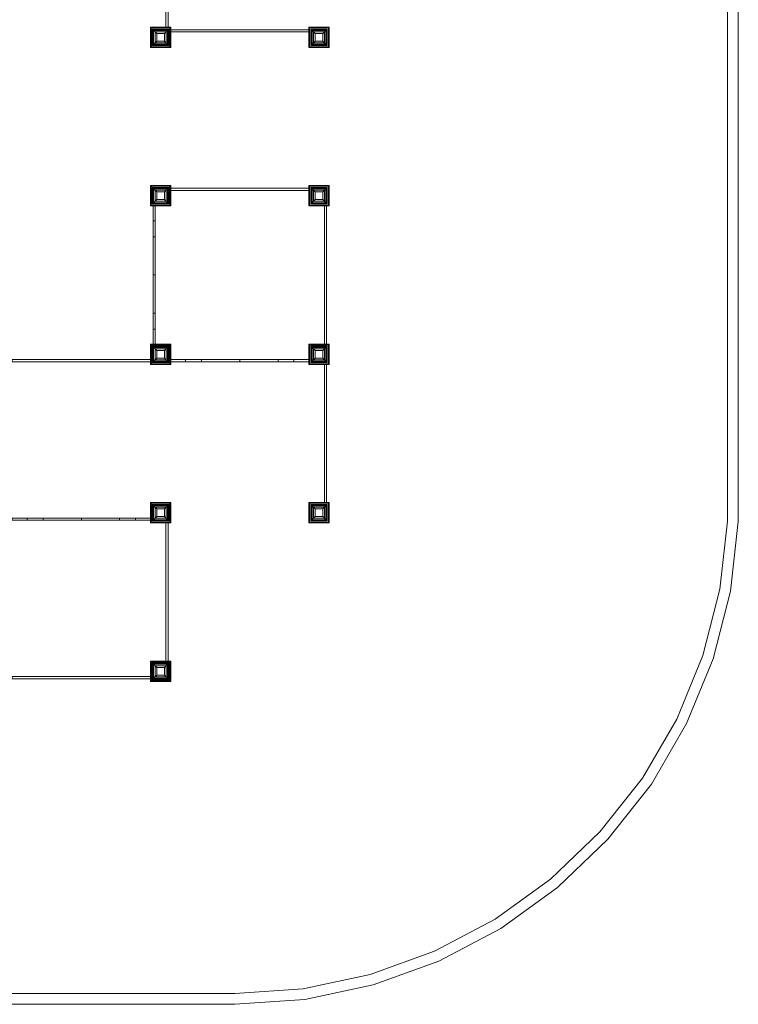
# Model space of a CAD drawing. Units: millimetres. Extents: x -2641 to 3769, y -3515 to 3734.
# Drawn here: x 446 to 3769, y -3515 to 1039 of the extents above; entities that cross this region are included whole.
import ezdxf

# ---------------------------------------------------------------- set-up
doc = ezdxf.new("R2010")
doc.units = ezdxf.units.MM

# ---------------------------------------------------------------- blocks, each defined once
blk = doc.blocks.new('WMF0')
at = {"color": 7, "lineweight": 0}
for points in [[(1000.6, -557.2), (1000.6, -475.67)], [(1001.87, -557.2), (1000.6, -557.2), (1000.6, -475.67)], [(1001.87, -557.2), (1001.87, -475.67)], [(1001.87, -557.2), (1001.87, -475.67)], [(991.44, -569.12), (991.44, -557.2)], [(991.44, -557.2), (1003.43, -557.2)], [(1000.6, -557.2), (1001.87, -557.2)], [(1003.43, -557.2), (1003.43, -569.12)], [(1084.89, -569.12), (1084.89, -557.2)], [(1084.89, -557.2), (1096.81, -557.2)], [(1096.81, -557.2), (1096.81, -569.12)], [(991.81, -568.75), (991.81, -557.57)], [(991.81, -557.57), (1002.99, -557.57)], [(992.55, -568), (992.55, -558.32)], [(992.55, -558.32), (1002.24, -558.32)], [(995.16, -560.85), (994.04, -559.81), (993.23, -558.91), (992.7, -558.39), (992.63, -558.32)], [(992.78, -567.78), (992.78, -558.54)], [(992.78, -558.54), (1002.09, -558.54)], [(993.37, -567.26), (993.37, -559.06)], [(993.37, -559.06), (1001.5, -559.06)], [(994.19, -566.44), (994.19, -559.88)], [(994.19, -559.88), (1000.68, -559.88)], [(995.16, -565.47), (995.16, -560.85)], [(995.16, -560.85), (999.71, -560.85)], [(995.16, -565.47), (995.16, -560.85)], [(995.16, -560.85), (999.71, -560.85)], [(1002.24, -558.32), (1002.17, -558.39), (1001.65, -558.91), (1000.75, -559.81), (999.71, -560.85)], [(999.71, -560.85), (999.71, -565.47)], [(999.71, -560.85), (999.71, -565.47)], [(1000.68, -559.88), (1000.68, -566.44)], [(1001.5, -559.06), (1001.5, -567.26)], [(1002.09, -558.54), (1002.09, -567.78)], [(1002.24, -558.32), (1002.24, -568)], [(1002.99, -557.57), (1002.99, -568.75)], [(1003.43, -558.69), (1003.43, -559.96), (1084.89, -559.96)], [(1003.43, -558.69), (1003.43, -559.96)], [(1084.89, -558.69), (1084.89, -559.96), (1003.43, -559.96)], [(1084.89, -558.69), (1003.43, -558.69)], [(1003.43, -558.69), (1084.89, -558.69)], [(1084.89, -558.69), (1084.89, -559.96)], [(1085.26, -568.75), (1085.26, -557.57)], [(1085.26, -557.57), (1096.44, -557.57)], [(1088.54, -560.85), (1087.5, -559.81), (1086.6, -558.91), (1086.08, -558.39), (1086, -558.32)], [(1086, -568), (1086, -558.32)], [(1086, -558.32), (1095.69, -558.32)], [(1086.23, -567.78), (1086.23, -558.54)], [(1086.23, -558.54), (1095.47, -558.54)], [(1086.75, -567.26), (1086.75, -559.06)], [(1086.75, -559.06), (1094.95, -559.06)], [(1087.57, -566.44), (1087.57, -559.88)], [(1087.57, -559.88), (1094.13, -559.88)], [(1088.54, -565.47), (1088.54, -560.85)], [(1088.54, -560.85), (1093.16, -560.85)], [(1088.54, -565.47), (1088.54, -560.85)], [(1088.54, -560.85), (1093.16, -560.85)], [(1095.69, -558.32), (1095.62, -558.39), (1095.1, -558.91), (1094.2, -559.81), (1093.16, -560.85)], [(1093.16, -560.85), (1093.16, -565.47)], [(1093.16, -560.85), (1093.16, -565.47)], [(1094.13, -559.88), (1094.13, -566.44)], [(1094.95, -559.06), (1094.95, -567.26)], [(1095.47, -558.54), (1095.47, -567.78)], [(1095.69, -558.32), (1095.69, -568)], [(1096.44, -557.57), (1096.44, -568.75)], [(1003.43, -569.12), (991.44, -569.12)], [(1002.99, -568.75), (991.81, -568.75)], [(1002.24, -568), (992.55, -568)], [(992.63, -568), (992.7, -567.93), (993.23, -567.41), (994.04, -566.51), (995.16, -565.47)], [(1002.09, -567.78), (992.78, -567.78)], [(1001.5, -567.26), (993.37, -567.26)], [(1000.68, -566.44), (994.19, -566.44)], [(999.71, -565.47), (995.16, -565.47)], [(999.71, -565.47), (995.16, -565.47)], [(1002.24, -568), (1002.17, -567.93), (1001.65, -567.41), (1000.75, -566.51), (999.71, -565.47)], [(1096.81, -569.12), (1084.89, -569.12)], [(1096.44, -568.75), (1085.26, -568.75)], [(1086, -568), (1086.08, -567.93), (1086.6, -567.41), (1087.5, -566.51), (1088.54, -565.47)], [(1095.69, -568), (1086, -568)], [(1095.47, -567.78), (1086.23, -567.78)], [(1094.95, -567.26), (1086.75, -567.26)], [(1094.13, -566.44), (1087.57, -566.44)], [(1093.16, -565.47), (1088.54, -565.47)], [(1093.16, -565.47), (1088.54, -565.47)], [(1095.69, -568), (1095.62, -567.93), (1095.1, -567.41), (1094.2, -566.51), (1093.16, -565.47)], [(991.44, -662.57), (991.44, -650.65)], [(991.44, -650.65), (1003.43, -650.65)], [(991.81, -662.2), (991.81, -651.02)], [(991.81, -651.02), (1002.99, -651.02)], [(992.55, -661.45), (992.55, -651.77)], [(992.55, -651.77), (1002.24, -651.77)], [(995.16, -654.38), (994.04, -653.26), (993.23, -652.44), (992.7, -651.92), (992.63, -651.77)], [(992.78, -661.31), (992.78, -651.99)], [(992.78, -651.99), (1002.09, -651.99)], [(993.37, -660.71), (993.37, -652.51)], [(993.37, -652.51), (1001.5, -652.51)], [(994.19, -659.89), (994.19, -653.33)], [(994.19, -653.33), (1000.68, -653.33)], [(995.16, -658.92), (995.16, -654.38)], [(995.16, -654.38), (999.71, -654.38)], [(995.16, -658.92), (995.16, -654.38)], [(995.16, -654.38), (999.71, -654.38)], [(1002.24, -651.77), (1002.17, -651.92), (1001.65, -652.44), (1000.75, -653.26), (999.71, -654.38)], [(999.71, -654.38), (999.71, -658.92)], [(999.71, -654.38), (999.71, -658.92)], [(1000.68, -653.33), (1000.68, -659.89)], [(1001.5, -652.51), (1001.5, -660.71)], [(1002.09, -651.99), (1002.09, -661.31)], [(1002.24, -651.77), (1002.24, -661.45)], [(1002.99, -651.02), (1002.99, -662.2)], [(1003.43, -650.65), (1003.43, -662.57)], [(1003.43, -652.21), (1003.43, -653.48), (1084.89, -653.48)], [(1003.43, -652.21), (1003.43, -653.48)], [(1084.89, -652.21), (1084.89, -653.48), (1003.43, -653.48)], [(1084.89, -652.21), (1003.43, -652.21)], [(1003.43, -652.21), (1084.89, -652.21)], [(1084.89, -662.57), (1084.89, -650.65)], [(1084.89, -650.65), (1096.81, -650.65)], [(1084.89, -652.21), (1084.89, -653.48)], [(1085.26, -662.2), (1085.26, -651.02)], [(1085.26, -651.02), (1096.44, -651.02)], [(1088.54, -654.38), (1087.5, -653.26), (1086.6, -652.44), (1086.08, -651.92), (1086, -651.77)], [(1086, -661.45), (1086, -651.77)], [(1086, -651.77), (1095.69, -651.77)], [(1086.23, -661.31), (1086.23, -651.99)], [(1086.23, -651.99), (1095.47, -651.99)], [(1086.75, -660.71), (1086.75, -652.51)], [(1086.75, -652.51), (1094.95, -652.51)], [(1087.57, -659.89), (1087.57, -653.33)], [(1087.57, -653.33), (1094.13, -653.33)], [(1088.54, -658.92), (1088.54, -654.38)], [(1088.54, -654.38), (1093.16, -654.38)], [(1088.54, -658.92), (1088.54, -654.38)], [(1088.54, -654.38), (1093.16, -654.38)], [(1095.69, -651.77), (1095.62, -651.92), (1095.1, -652.44), (1094.2, -653.26), (1093.16, -654.38)], [(1093.16, -654.38), (1093.16, -658.92)], [(1093.16, -654.38), (1093.16, -658.92)], [(1094.13, -653.33), (1094.13, -659.89)], [(1094.95, -652.51), (1094.95, -660.71)], [(1095.47, -651.99), (1095.47, -661.31)], [(1095.69, -651.77), (1095.69, -661.45)], [(1096.44, -651.02), (1096.44, -662.2)], [(1096.81, -650.65), (1096.81, -662.57)], [(1002.24, -661.45), (992.55, -661.45)], [(992.63, -661.45), (992.7, -661.38), (993.23, -660.86), (994.04, -659.96), (995.16, -658.92)], [(1002.09, -661.31), (992.78, -661.31)], [(1001.5, -660.71), (993.37, -660.71)], [(1000.68, -659.89), (994.19, -659.89)], [(999.71, -658.92), (995.16, -658.92)], [(999.71, -658.92), (995.16, -658.92)], [(1002.24, -661.45), (1002.17, -661.38), (1001.65, -660.86), (1000.75, -659.96), (999.71, -658.92)], [(1086, -661.45), (1086.08, -661.38), (1086.6, -660.86), (1087.5, -659.96), (1088.54, -658.92)], [(1095.69, -661.45), (1086, -661.45)], [(1095.47, -661.31), (1086.23, -661.31)], [(1094.95, -660.71), (1086.75, -660.71)], [(1094.13, -659.89), (1087.57, -659.89)], [(1093.16, -658.92), (1088.54, -658.92)], [(1093.16, -658.92), (1088.54, -658.92)], [(1095.69, -661.45), (1095.62, -661.38), (1095.1, -660.86), (1094.2, -659.96), (1093.16, -658.92)], [(1003.43, -662.57), (991.44, -662.57)], [(1002.99, -662.2), (991.81, -662.2)], [(993, -662.57), (994.27, -662.57), (994.27, -744.1)], [(993, -662.57), (994.27, -662.57)], [(993, -744.1), (994.27, -744.1), (994.27, -662.57)], [(993, -744.1), (993, -662.57)], [(993, -662.57), (993, -744.1)], [(1096.81, -662.57), (1084.89, -662.57)], [(1096.44, -662.2), (1085.26, -662.2)], [(1094.05, -744.1), (1094.05, -662.57)], [(1095.32, -744.1), (1094.05, -744.1), (1094.05, -662.57)], [(1095.32, -744.1), (1095.32, -662.57)], [(1095.32, -744.1), (1095.32, -662.57)], [(993, -671.44), (993, -673.9), (993, -680.83), (993, -691.19), (993, -703.34), (993, -715.56), (993, -725.92), (993, -732.85), (993, -735.31)], [(993, -732.85), (993, -725.92), (993, -715.56), (993, -703.34), (993, -691.19), (993, -680.83), (993, -673.9), (993, -671.44)], [(994.27, -671.44), (993, -671.44)], [(994.27, -680.83), (993, -680.83)], [(994.27, -680.83), (993, -680.83)], [(994.27, -703.34), (993, -703.34)], [(994.27, -703.34), (993, -703.34)], [(994.27, -725.92), (993, -725.92)], [(994.27, -725.92), (993, -725.92)], [(994.27, -735.31), (993, -735.31)], [(991.44, -756.1), (991.44, -744.1)], [(991.44, -744.1), (1003.43, -744.1)], [(991.81, -755.72), (991.81, -744.55)], [(991.81, -744.55), (1002.99, -744.55)], [(992.55, -754.98), (992.55, -745.22)], [(992.55, -745.22), (1002.24, -745.22)], [(995.16, -747.83), (994.04, -746.78), (993.23, -745.89), (992.7, -745.37), (992.63, -745.29)], [(992.78, -754.76), (992.78, -745.44)], [(992.78, -745.44), (1002.09, -745.44)], [(993, -744.1), (994.27, -744.1)], [(993.37, -754.16), (993.37, -746.04)], [(993.37, -746.04), (1001.5, -746.04)], [(994.19, -753.34), (994.19, -746.86)], [(994.19, -746.86), (1000.68, -746.86)], [(995.16, -752.37), (995.16, -747.83)], [(995.16, -747.83), (999.71, -747.83)], [(995.16, -752.37), (995.16, -747.83)], [(995.16, -747.83), (999.71, -747.83)], [(1002.24, -745.29), (1002.17, -745.37), (1001.65, -745.89), (1000.75, -746.78), (999.71, -747.83)], [(999.71, -747.83), (999.71, -752.37)], [(999.71, -747.83), (999.71, -752.37)], [(1000.68, -746.86), (1000.68, -753.34)], [(1001.5, -746.04), (1001.5, -754.16)], [(1002.09, -745.44), (1002.09, -754.76)], [(1002.24, -745.22), (1002.24, -754.98)], [(1002.99, -744.55), (1002.99, -755.72)], [(1003.43, -744.1), (1003.43, -756.1)], [(1084.89, -756.1), (1084.89, -744.1)], [(1084.89, -744.1), (1096.81, -744.1)], [(1085.26, -755.72), (1085.26, -744.55)], [(1085.26, -744.55), (1096.44, -744.55)], [(1086, -754.98), (1086, -745.22)], [(1086, -745.22), (1095.69, -745.22)], [(1088.54, -747.83), (1087.5, -746.78), (1086.6, -745.89), (1086.08, -745.37), (1086, -745.29)], [(1086.23, -754.76), (1086.23, -745.44)], [(1086.23, -745.44), (1095.47, -745.44)], [(1086.75, -754.16), (1086.75, -746.04)], [(1086.75, -746.04), (1094.95, -746.04)], [(1087.57, -753.34), (1087.57, -746.86)], [(1087.57, -746.86), (1094.13, -746.86)], [(1088.54, -752.37), (1088.54, -747.83)], [(1088.54, -747.83), (1093.16, -747.83)], [(1088.54, -752.37), (1088.54, -747.83)], [(1088.54, -747.83), (1093.16, -747.83)], [(1095.69, -745.29), (1095.62, -745.37), (1095.1, -745.89), (1094.2, -746.78), (1093.16, -747.83)], [(1093.16, -747.83), (1093.16, -752.37)], [(1093.16, -747.83), (1093.16, -752.37)], [(1094.05, -744.1), (1095.32, -744.1)], [(1094.13, -746.86), (1094.13, -753.34)], [(1094.95, -746.04), (1094.95, -754.16)], [(1095.47, -745.44), (1095.47, -754.76)], [(1095.69, -745.22), (1095.69, -754.98)], [(1096.44, -744.55), (1096.44, -755.72)], [(1096.81, -744.1), (1096.81, -756.1)], [(909.98, -754.53), (909.98, -753.27), (991.44, -753.27)], [(991.44, -754.53), (991.44, -753.27), (909.98, -753.27)], [(991.44, -754.53), (909.98, -754.53)], [(909.98, -754.53), (991.44, -754.53)], [(991.44, -754.53), (991.44, -753.27)], [(1002.24, -754.98), (992.55, -754.98)], [(992.63, -754.9), (992.7, -754.83), (993.23, -754.31), (994.04, -753.49), (995.16, -752.37)], [(1002.09, -754.76), (992.78, -754.76)], [(1001.5, -754.16), (993.37, -754.16)], [(1000.68, -753.34), (994.19, -753.34)], [(999.71, -752.37), (995.16, -752.37)], [(999.71, -752.37), (995.16, -752.37)], [(1002.24, -754.9), (1002.17, -754.83), (1001.65, -754.31), (1000.75, -753.49), (999.71, -752.37)], [(1003.43, -754.53), (1003.43, -753.27)], [(1003.43, -754.53), (1003.43, -753.27), (1084.89, -753.27), (1084.89, -754.53)], [(1003.43, -753.27), (1084.89, -753.27)], [(1084.89, -754.53), (1003.43, -754.53)], [(1084.89, -754.53), (1003.43, -754.53)], [(1012.23, -754.53), (1012.23, -753.27)], [(1012.23, -754.53), (1014.69, -754.53), (1021.54, -754.53), (1031.9, -754.53), (1044.12, -754.53), (1056.35, -754.53), (1066.7, -754.53), (1073.63, -754.53), (1076.02, -754.53)], [(1073.63, -754.53), (1066.7, -754.53), (1056.35, -754.53), (1044.12, -754.53), (1031.9, -754.53), (1021.54, -754.53), (1014.69, -754.53), (1012.23, -754.53)], [(1021.54, -754.53), (1021.54, -753.27)], [(1021.54, -754.53), (1021.54, -753.27)], [(1044.12, -754.53), (1044.12, -753.27)], [(1044.12, -754.53), (1044.12, -753.27)], [(1066.7, -754.53), (1066.7, -753.27)], [(1066.7, -754.53), (1066.7, -753.27)], [(1076.02, -754.53), (1076.02, -753.27)], [(1084.89, -753.27), (1084.89, -754.53)], [(1086, -754.9), (1086.08, -754.83), (1086.6, -754.31), (1087.5, -753.49), (1088.54, -752.37)], [(1095.69, -754.98), (1086, -754.98)], [(1095.47, -754.76), (1086.23, -754.76)], [(1094.95, -754.16), (1086.75, -754.16)], [(1094.13, -753.34), (1087.57, -753.34)], [(1093.16, -752.37), (1088.54, -752.37)], [(1093.16, -752.37), (1088.54, -752.37)], [(1095.69, -754.9), (1095.62, -754.83), (1095.1, -754.31), (1094.2, -753.49), (1093.16, -752.37)], [(1003.43, -756.1), (991.44, -756.1)], [(1002.99, -755.72), (991.81, -755.72)], [(1096.81, -756.1), (1084.89, -756.1)], [(1096.44, -755.72), (1085.26, -755.72)], [(1094.05, -837.62), (1094.05, -756.1)], [(1095.32, -837.62), (1094.05, -837.62), (1094.05, -756.1)], [(1095.32, -837.62), (1095.32, -756.1)], [(1095.32, -837.62), (1095.32, -756.1)], [(991.44, -849.55), (991.44, -837.62)], [(991.44, -837.62), (1003.43, -837.62)], [(991.81, -849.17), (991.81, -838)], [(991.81, -838), (1002.99, -838)], [(992.55, -848.43), (992.55, -838.74)], [(992.55, -838.74), (1002.24, -838.74)], [(995.16, -841.28), (994.04, -840.23), (993.23, -839.34), (992.7, -838.82), (992.63, -838.74)], [(992.78, -848.21), (992.78, -838.97)], [(992.78, -838.97), (1002.09, -838.97)], [(993.37, -847.68), (993.37, -839.49)], [(993.37, -839.49), (1001.5, -839.49)], [(994.19, -846.86), (994.19, -840.31)], [(994.19, -840.31), (1000.68, -840.31)], [(995.16, -845.9), (995.16, -841.28)], [(995.16, -841.28), (999.71, -841.28)], [(995.16, -845.9), (995.16, -841.28)], [(995.16, -841.28), (999.71, -841.28)], [(1002.24, -838.74), (1002.17, -838.82), (1001.65, -839.34), (1000.75, -840.23), (999.71, -841.28)], [(999.71, -841.28), (999.71, -845.9)], [(999.71, -841.28), (999.71, -845.9)], [(1000.68, -840.31), (1000.68, -846.86)], [(1001.5, -839.49), (1001.5, -847.68)], [(1002.09, -838.97), (1002.09, -848.21)], [(1002.24, -838.74), (1002.24, -848.43)], [(1002.99, -838), (1002.99, -849.17)], [(1003.43, -837.62), (1003.43, -849.55)], [(1084.89, -849.55), (1084.89, -837.62)], [(1084.89, -837.62), (1096.81, -837.62)], [(1085.26, -849.17), (1085.26, -838)], [(1085.26, -838), (1096.44, -838)], [(1088.54, -841.28), (1087.5, -840.23), (1086.6, -839.34), (1086.08, -838.82), (1086, -838.74)], [(1086, -848.43), (1086, -838.74)], [(1086, -838.74), (1095.69, -838.74)], [(1086.23, -848.21), (1086.23, -838.97)], [(1086.23, -838.97), (1095.47, -838.97)], [(1086.75, -847.68), (1086.75, -839.49)], [(1086.75, -839.49), (1094.95, -839.49)], [(1087.57, -846.86), (1087.57, -840.31)], [(1087.57, -840.31), (1094.13, -840.31)], [(1088.54, -845.9), (1088.54, -841.28)], [(1088.54, -841.28), (1093.16, -841.28)], [(1088.54, -845.9), (1088.54, -841.28)], [(1088.54, -841.28), (1093.16, -841.28)], [(1095.69, -838.74), (1095.62, -838.82), (1095.1, -839.34), (1094.2, -840.23), (1093.16, -841.28)], [(1093.16, -841.28), (1093.16, -845.9)], [(1093.16, -841.28), (1093.16, -845.9)], [(1094.05, -837.62), (1095.32, -837.62)], [(1094.13, -840.31), (1094.13, -846.86)], [(1094.95, -839.49), (1094.95, -847.68)], [(1095.47, -838.97), (1095.47, -848.21)], [(1095.69, -838.74), (1095.69, -848.43)], [(1096.44, -838), (1096.44, -849.17)], [(1096.81, -837.62), (1096.81, -849.55)], [(909.98, -848.06), (909.98, -846.79), (991.44, -846.79), (991.44, -848.06)], [(909.98, -846.79), (991.44, -846.79)], [(918.78, -848.06), (918.78, -846.79)], [(928.17, -848.06), (928.17, -846.79)], [(928.17, -848.06), (928.17, -846.79)], [(950.75, -848.06), (950.75, -846.79)], [(950.75, -848.06), (950.75, -846.79)], [(973.25, -848.06), (973.25, -846.79)], [(973.25, -848.06), (973.25, -846.79)], [(982.64, -848.06), (982.64, -846.79)], [(991.44, -846.79), (991.44, -848.06)], [(992.63, -848.43), (992.7, -848.36), (993.23, -847.83), (994.04, -846.94), (995.16, -845.9)], [(1001.5, -847.68), (993.37, -847.68)], [(1000.68, -846.86), (994.19, -846.86)], [(999.71, -845.9), (995.16, -845.9)], [(999.71, -845.9), (995.16, -845.9)], [(1002.24, -848.43), (1002.17, -848.36), (1001.65, -847.83), (1000.75, -846.94), (999.71, -845.9)], [(1086, -848.43), (1086.08, -848.36), (1086.6, -847.83), (1087.5, -846.94), (1088.54, -845.9)], [(1094.95, -847.68), (1086.75, -847.68)], [(1094.13, -846.86), (1087.57, -846.86)], [(1093.16, -845.9), (1088.54, -845.9)], [(1093.16, -845.9), (1088.54, -845.9)], [(1095.69, -848.43), (1095.62, -848.36), (1095.1, -847.83), (1094.2, -846.94), (1093.16, -845.9)], [(991.44, -848.06), (909.98, -848.06)], [(991.44, -848.06), (909.98, -848.06)], [(918.78, -848.06), (921.24, -848.06), (928.17, -848.06), (938.53, -848.06), (950.75, -848.06), (962.89, -848.06), (973.25, -848.06), (980.18, -848.06), (982.64, -848.06)], [(980.18, -848.06), (973.25, -848.06), (962.89, -848.06), (950.75, -848.06), (938.53, -848.06), (928.17, -848.06), (921.24, -848.06), (918.78, -848.06)], [(1003.43, -849.55), (991.44, -849.55)], [(1002.99, -849.17), (991.81, -849.17)], [(1002.24, -848.43), (992.55, -848.43)], [(1002.09, -848.21), (992.78, -848.21)], [(1000.6, -931.07), (1000.6, -849.55)], [(1001.87, -931.07), (1000.6, -931.07), (1000.6, -849.55)], [(1001.87, -931.07), (1001.87, -849.55)], [(1001.87, -931.07), (1001.87, -849.55)], [(1096.81, -849.55), (1084.89, -849.55)], [(1096.44, -849.17), (1085.26, -849.17)], [(1095.69, -848.43), (1086, -848.43)], [(1095.47, -848.21), (1086.23, -848.21)], [(991.44, -943.07), (991.44, -931.07)], [(991.44, -931.07), (1003.43, -931.07)], [(991.81, -942.62), (991.81, -931.45)], [(991.81, -931.45), (1002.99, -931.45)], [(992.55, -941.95), (992.55, -932.19)], [(992.55, -932.19), (1002.24, -932.19)], [(995.16, -934.8), (994.04, -933.68), (993.23, -932.86), (992.7, -932.34), (992.63, -932.19)], [(992.78, -941.73), (992.78, -932.42)], [(992.78, -932.42), (1002.09, -932.42)], [(993.37, -941.13), (993.37, -932.94)], [(993.37, -932.94), (1001.5, -932.94)], [(994.19, -940.31), (994.19, -933.83)], [(994.19, -933.83), (1000.68, -933.83)], [(995.16, -939.35), (995.16, -934.8)], [(995.16, -934.8), (999.71, -934.8)], [(995.16, -939.35), (995.16, -934.8)], [(995.16, -934.8), (999.71, -934.8)], [(1002.24, -932.19), (1002.17, -932.34), (1001.65, -932.86), (1000.75, -933.68), (999.71, -934.8)], [(999.71, -934.8), (999.71, -939.35)], [(999.71, -934.8), (999.71, -939.35)], [(1000.6, -931.07), (1001.87, -931.07)], [(1000.68, -933.83), (1000.68, -940.31)], [(1001.5, -932.94), (1001.5, -941.13)], [(1002.09, -932.42), (1002.09, -941.73)], [(1002.24, -932.19), (1002.24, -941.95)], [(1002.99, -931.45), (1002.99, -942.62)], [(1003.43, -931.07), (1003.43, -943.07)], [(909.98, -941.51), (909.98, -940.24), (991.44, -940.24), (991.44, -941.51)], [(909.98, -940.24), (991.44, -940.24)], [(991.44, -940.24), (991.44, -941.51)], [(992.63, -941.88), (992.7, -941.81), (993.23, -941.28), (994.04, -940.39), (995.16, -939.35)], [(1000.68, -940.31), (994.19, -940.31)], [(999.71, -939.35), (995.16, -939.35)], [(999.71, -939.35), (995.16, -939.35)], [(1002.24, -941.88), (1002.17, -941.81), (1001.65, -941.28), (1000.75, -940.39), (999.71, -939.35)], [(991.44, -941.51), (909.98, -941.51)], [(991.44, -941.51), (909.98, -941.51)], [(1003.43, -943.07), (991.44, -943.07)], [(1002.99, -942.62), (991.81, -942.62)], [(1002.24, -941.95), (992.55, -941.95)], [(1002.09, -941.73), (992.78, -941.73)], [(1001.5, -941.13), (993.37, -941.13)]]:
    blk.add_lwpolyline(points, dxfattribs=at)
at = {"color": 5, "lineweight": 0}
for points in [[(1331.7, -494.15), (1331.7, -848.65)], [(1338.11, -848.8), (1338.11, -494)], [(1331.7, -848.65), (1327.23, -888.75), (1317.17, -927.87), (1301.89, -965.28), (1281.55, -1000.08), (1256.51, -1031.83), (1227.37, -1059.77), (1194.66, -1083.4), (1158.96, -1102.25), (1121.03, -1116.04), (1081.53, -1124.38), (1041.29, -1127.22)], [(1041.29, -1133.55), (1082.43, -1130.72), (1122.82, -1122.15), (1161.57, -1108.06), (1198.09, -1088.76), (1231.47, -1064.62), (1261.28, -1036.08), (1286.84, -1003.66), (1307.63, -967.96), (1323.28, -929.81), (1333.49, -889.79), (1338.11, -848.8)], [(1041.29, -1127.22), (711.46, -1127.22)], [(711.46, -1133.55), (1041.29, -1133.55)]]:
    blk.add_lwpolyline(points, dxfattribs=at)
at = {"color": 7, "lineweight": 0}
for points in [[(991.44, -557.2), (1003.43, -557.2), (1003.43, -569.12), (991.44, -569.12), (991.44, -557.2)], [(1084.89, -557.2), (1096.81, -557.2), (1096.81, -569.12), (1084.89, -569.12), (1084.89, -557.2)], [(991.81, -557.57), (991.81, -568.75), (1002.99, -568.75), (1002.99, -557.57), (991.81, -557.57)], [(992.63, -558.32), (1002.24, -558.32), (1002.24, -568), (992.63, -568), (992.63, -558.32)], [(1085.26, -557.57), (1085.26, -568.75), (1096.44, -568.75), (1096.44, -557.57), (1085.26, -557.57)], [(1086, -558.32), (1095.69, -558.32), (1095.69, -568), (1086, -568), (1086, -558.32)], [(991.44, -650.65), (1003.43, -650.65), (1003.43, -662.57), (991.44, -662.57), (991.44, -650.65)], [(991.81, -651.02), (991.81, -662.2), (1002.99, -662.2), (1002.99, -651.02), (991.81, -651.02)], [(992.63, -651.77), (1002.24, -651.77), (1002.24, -661.45), (992.63, -661.45), (992.63, -651.77)], [(1084.89, -650.65), (1096.81, -650.65), (1096.81, -662.57), (1084.89, -662.57), (1084.89, -650.65)], [(1085.26, -651.02), (1085.26, -662.2), (1096.44, -662.2), (1096.44, -651.02), (1085.26, -651.02)], [(1086, -651.77), (1095.69, -651.77), (1095.69, -661.45), (1086, -661.45), (1086, -651.77)], [(1095.32, -662.57), (1094.05, -662.57), (1095.32, -662.57)], [(994.27, -735.31), (994.27, -732.85), (994.27, -725.92), (994.27, -715.56), (994.27, -703.34), (994.27, -691.19), (994.27, -680.83), (994.27, -673.9), (994.27, -671.44), (994.27, -673.9), (994.27, -680.83), (994.27, -691.19), (994.27, -703.34), (994.27, -715.56), (994.27, -725.92), (994.27, -732.85), (994.27, -735.31)], [(991.44, -744.1), (1003.43, -744.1), (1003.43, -756.1), (991.44, -756.1), (991.44, -744.1)], [(991.81, -744.55), (991.81, -755.72), (1002.99, -755.72), (1002.99, -744.55), (991.81, -744.55)], [(992.63, -745.29), (1002.24, -745.29), (1002.24, -754.9), (992.63, -754.9), (992.63, -745.29)], [(1084.89, -744.1), (1096.81, -744.1), (1096.81, -756.1), (1084.89, -756.1), (1084.89, -744.1)], [(1085.26, -744.55), (1085.26, -755.72), (1096.44, -755.72), (1096.44, -744.55), (1085.26, -744.55)], [(1086, -745.29), (1095.69, -745.29), (1095.69, -754.9), (1086, -754.9), (1086, -745.29)], [(1076.02, -753.27), (1073.63, -753.27), (1066.7, -753.27), (1056.35, -753.27), (1044.12, -753.27), (1031.9, -753.27), (1021.54, -753.27), (1014.69, -753.27), (1012.23, -753.27), (1014.69, -753.27), (1021.54, -753.27), (1031.9, -753.27), (1044.12, -753.27), (1056.35, -753.27), (1066.7, -753.27), (1073.63, -753.27), (1076.02, -753.27)], [(1095.32, -756.1), (1094.05, -756.1), (1095.32, -756.1)], [(991.44, -837.62), (1003.43, -837.62), (1003.43, -849.55), (991.44, -849.55), (991.44, -837.62)], [(991.81, -838), (991.81, -849.17), (1002.99, -849.17), (1002.99, -838), (991.81, -838)], [(992.63, -838.74), (1002.24, -838.74), (1002.24, -848.43), (992.63, -848.43), (992.63, -838.74)], [(1084.89, -837.62), (1096.81, -837.62), (1096.81, -849.55), (1084.89, -849.55), (1084.89, -837.62)], [(1085.26, -838), (1085.26, -849.17), (1096.44, -849.17), (1096.44, -838), (1085.26, -838)], [(1086, -838.74), (1095.69, -838.74), (1095.69, -848.43), (1086, -848.43), (1086, -838.74)], [(982.64, -846.79), (980.18, -846.79), (973.25, -846.79), (962.89, -846.79), (950.75, -846.79), (938.53, -846.79), (928.17, -846.79), (921.24, -846.79), (918.78, -846.79), (921.24, -846.79), (928.17, -846.79), (938.53, -846.79), (950.75, -846.79), (962.89, -846.79), (973.25, -846.79), (980.18, -846.79), (982.64, -846.79)], [(1001.87, -849.55), (1000.6, -849.55), (1001.87, -849.55)], [(991.44, -931.07), (1003.43, -931.07), (1003.43, -943.07), (991.44, -943.07), (991.44, -931.07)], [(991.81, -931.45), (991.81, -942.62), (1002.99, -942.62), (1002.99, -931.45), (991.81, -931.45)], [(992.63, -932.19), (1002.24, -932.19), (1002.24, -941.88), (992.63, -941.88), (992.63, -932.19)]]:
    blk.add_lwpolyline(points, close=True, dxfattribs=at)
at = {"color": 30, "lineweight": 0}
for points in [[(991.73, -568.9), (991.73, -557.42), (991.73, -568.9)], [(991.73, -557.42), (1003.14, -557.42), (991.73, -557.42)], [(1003.14, -557.42), (1003.14, -568.9), (1003.14, -557.42)], [(1085.11, -568.9), (1085.11, -557.42), (1085.11, -568.9)], [(1085.11, -557.42), (1096.59, -557.42), (1085.11, -557.42)], [(1096.59, -557.42), (1096.59, -568.9), (1096.59, -557.42)], [(1003.14, -568.9), (991.73, -568.9), (1003.14, -568.9)], [(1096.59, -568.9), (1085.11, -568.9), (1096.59, -568.9)], [(991.73, -662.35), (991.73, -650.87), (991.73, -662.35)], [(991.73, -650.87), (1003.14, -650.87), (991.73, -650.87)], [(1003.14, -650.87), (1003.14, -662.35), (1003.14, -650.87)], [(1085.11, -662.35), (1085.11, -650.87), (1085.11, -662.35)], [(1085.11, -650.87), (1096.59, -650.87), (1085.11, -650.87)], [(1096.59, -650.87), (1096.59, -662.35), (1096.59, -650.87)], [(1003.14, -662.35), (991.73, -662.35), (1003.14, -662.35)], [(1096.59, -662.35), (1085.11, -662.35), (1096.59, -662.35)], [(991.73, -755.8), (991.73, -744.4), (991.73, -755.8)], [(991.73, -744.4), (1003.14, -744.4), (991.73, -744.4)], [(1003.14, -744.4), (1003.14, -755.8), (1003.14, -744.4)], [(1085.11, -755.8), (1085.11, -744.4), (1085.11, -755.8)], [(1085.11, -744.4), (1096.59, -744.4), (1085.11, -744.4)], [(1096.59, -744.4), (1096.59, -755.8), (1096.59, -744.4)], [(1003.14, -755.8), (991.73, -755.8), (1003.14, -755.8)], [(1096.59, -755.8), (1085.11, -755.8), (1096.59, -755.8)], [(991.73, -849.32), (991.73, -837.85), (991.73, -849.32)], [(991.73, -837.85), (1003.14, -837.85), (991.73, -837.85)], [(1003.14, -837.85), (1003.14, -849.32), (1003.14, -837.85)], [(1085.11, -849.32), (1085.11, -837.85), (1085.11, -849.32)], [(1085.11, -837.85), (1096.59, -837.85), (1085.11, -837.85)], [(1096.59, -837.85), (1096.59, -849.32), (1096.59, -837.85)], [(1003.14, -849.32), (991.73, -849.32), (1003.14, -849.32)], [(1096.59, -849.32), (1085.11, -849.32), (1096.59, -849.32)], [(991.73, -942.77), (991.73, -931.37), (991.73, -942.77)], [(991.73, -931.37), (1003.14, -931.37), (991.73, -931.37)], [(1003.14, -931.37), (1003.14, -942.77), (1003.14, -931.37)], [(1003.14, -942.77), (991.73, -942.77), (1003.14, -942.77)]]:
    blk.add_lwpolyline(points, close=True, dxfattribs=at)

msp = doc.modelspace()

# ---------------------------------------------------------------- block references
at = {"xscale": 7.842248808, "yscale": 7.842248808, "zscale": 7.842248808}
msp.add_blockref('WMF0', (-6724.8, 5374.3), dxfattribs=at)

doc.saveas('drawing.dxf')
